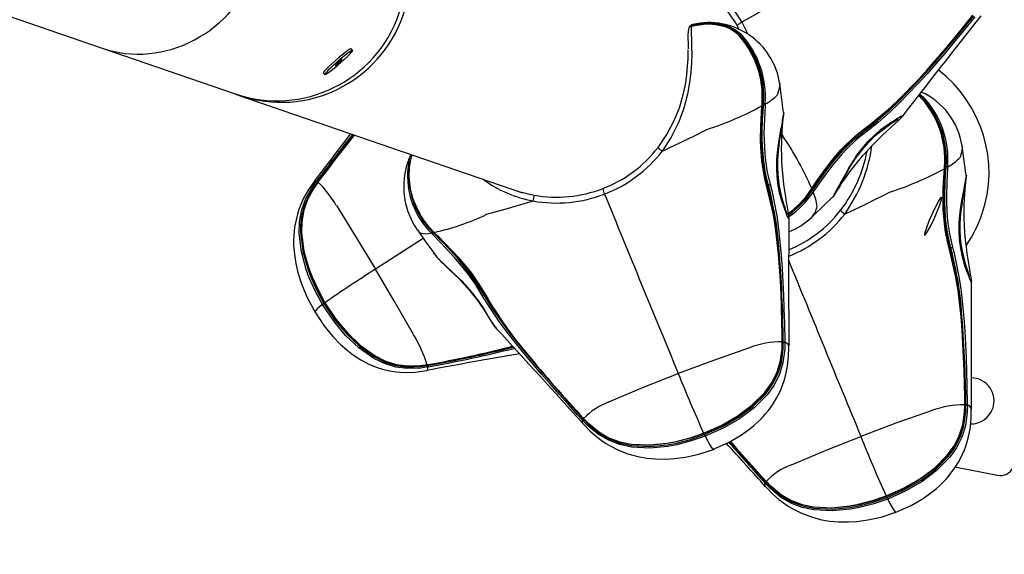
# Model space of a CAD drawing. Extents: x -47 to 295, y -78 to 264.
# Drawn here: x 91 to 104, y 107 to 114 of the extents above; entities that cross this region are included whole.
import ezdxf

# ---------------------------------------------------------------- set-up
doc = ezdxf.new("R2010")
doc.units = 0
doc.header["$LTSCALE"] = 36
doc.header["$MEASUREMENT"] = 0
doc.header["$PDMODE"] = 35
doc.layers.get('0').update_dxf_attribs({"linetype": 'CONTINUOUS'})
doc.layers.get('DEFPOINTS').update_dxf_attribs({"linetype": 'CONTINUOUS'})
for name, color, linetype in [('0-CSA+ASTM', 7, 'CONTINUOUS'), ('CONTOUR', 7, 'CONTINUOUS'), ('DIM_IMP_BORDURE', 7, 'CONTINUOUS'), ('DÉGAGEMENT 108 ASTM', 3, 'CONTINUOUS')]:
    doc.layers.add(name, color=color, linetype=linetype)
doc.styles.add('DIM', font='romans.shx')
doc.dimstyles.new('Implantation (Pied-mètre)', dxfattribs={"dimscale": 96, "dimtxt": 0.09375, "dimasz": 0.125, "dimexe": 0.125, "dimexo": 0.125, "dimgap": 0.03, "dimtad": 1, "dimdec": 0, "dimzin": 0, "dimdsep": 46, "dimlunit": 4, "dimtxsty": 'DIM', "dimblk1": 'OBLIQUE', "dimblk2": 'OBLIQUE', "dimsah": 1, "dimcen": 0.089844, "dimdle": 0.125, "dimclrt": 7, "dimadec": 0, "dimazin": 0, "dimtfac": 1, "dimtdec": 0, "dimtofl": 0, "dimtmove": 0, "dimatfit": 3, "dimldrblk": 'OBLIQUE', "dimfxl": 1, "dimfrac": 2, "dimtolj": 1, "dimtzin": 0, "dimarcsym": 0})

# ---------------------------------------------------------------- blocks, each defined once
blk = doc.blocks.new('_OBLIQUE')
at = {"color": 0, "linetype": 'ByBlock'}
blk.add_line((-0.5, -0.5), (0.5, 0.5), dxfattribs=at)
blk = doc.blocks.new('*D47')
at = {"layer": 'DEFPOINTS', "color": 0}
for p in [(258.574, 243.103), (258.574, 99.067), (-11.156, 92.944)]:
    blk.add_point(p, dxfattribs=at)
at = {"layer": 'DIM_IMP_BORDURE', "color": 0, "lineweight": -2}
for p, q in [((-11.156, 101.944), (-11.156, 252.103)), ((258.574, 108.067), (258.574, 252.103)), ((-20.156, 243.103), (267.574, 243.103))]:
    blk.add_line(p, q, dxfattribs=at)
at = {"layer": 'DIM_IMP_BORDURE', "color": 0, "lineweight": -2, "xscale": 9, "yscale": 9, "zscale": 9, "rotation": 180}
blk.add_blockref('_OBLIQUE', (-11.156, 243.103), dxfattribs=at)
at = {"layer": 'DIM_IMP_BORDURE', "color": 0, "lineweight": -2, "xscale": 9, "yscale": 9, "zscale": 9}
blk.add_blockref('_OBLIQUE', (258.574, 243.103), dxfattribs=at)
at = {"layer": 'DIM_IMP_BORDURE', "color": 7, "insert": (123.709, 250.396), "char_height": 6.75, "attachment_point": 5, "style": 'DIM'}
blk.add_mtext('\\A1;22\'-6" [6.851m]', dxfattribs=at)
blk = doc.blocks.new('*D48')
at = {"layer": 'DEFPOINTS', "color": 0}
for p in [(123.779, 227.878), (-24.746, -41.99), (123.779, -41.99)]:
    blk.add_point(p, dxfattribs=at)
at = {"layer": 'DIM_IMP_BORDURE', "color": 0, "lineweight": -2}
for p, q in [((-24.746, 236.878), (-24.746, -50.99)), ((114.779, 227.878), (-33.746, 227.878)), ((114.779, -41.99), (-33.746, -41.99))]:
    blk.add_line(p, q, dxfattribs=at)
at = {"layer": 'DIM_IMP_BORDURE', "color": 0, "lineweight": -2, "xscale": 9, "yscale": 9, "zscale": 9}
for p, rotation in [((-24.746, 227.878), 90), ((-24.746, -41.99), 270)]:
    blk.add_blockref('_OBLIQUE', p, dxfattribs=dict(at, rotation=rotation))
at = {"layer": 'DIM_IMP_BORDURE', "color": 7, "insert": (-32.038, 92.944), "char_height": 6.75, "attachment_point": 5, "rotation": 90, "style": 'DIM'}
blk.add_mtext('\\A1;22\'-6" [6.855m]', dxfattribs=at)

msp = doc.modelspace()

# ---------------------------------------------------------------- linework, layer by layer
at = {"layer": '0-CSA+ASTM'}
msp.add_circle((123.779, 92.944), 134.934, dxfattribs=at)
at = {"layer": 'CONTOUR', "lineweight": 25}
for p, q in [((76.578, 119.422), (92.021, 114.105)), ((100.699, 114.451), (100.778, 114.29)), ((100.018, 114.415), (100.025, 114.417)), ((100.021, 114.411), (100.021, 114.41)), ((100.023, 114.411), (100.021, 114.41)), ((100.024, 114.411), (100.023, 114.411)), ((100.66, 114.355), (100.635, 114.407)), ((92.021, 114.105), (93.834, 113.48)), ((95.426, 114.07), (95.406, 114.093)), ((95.028, 113.766), (95.048, 113.742)), ((101.207, 113.629), (101.209, 113.623)), ((93.84, 113.479), (93.889, 113.461)), ((93.891, 113.461), (97.727, 112.14)), ((103.106, 113.479), (103.154, 113.442)), ((100.97, 113.318), (100.971, 113.338)), ((100.99, 113.329), (100.991, 113.348)), ((101.014, 113.344), (101.013, 113.325)), ((103.679, 112.778), (103.681, 112.772)), ((103.442, 112.467), (103.443, 112.487)), ((103.462, 112.478), (103.464, 112.497)), ((103.486, 112.493), (103.485, 112.474)), ((94.909, 112.298), (94.909, 112.3)), ((94.936, 112.301), (94.942, 112.308)), ((94.953, 112.294), (94.948, 112.287)), ((94.956, 112.291), (94.952, 112.287)), ((94.956, 112.288), (94.953, 112.283)), ((94.953, 112.286), (94.929, 112.253)), ((101.633, 112.181), (101.644, 112.198)), ((101.643, 112.161), (101.654, 112.177)), ((101.674, 112.166), (101.663, 112.15)), ((97.69, 112.149), (97.691, 112.152)), ((97.71, 112.146), (97.71, 112.144)), ((101.645, 111.811), (101.639, 111.805)), ((96.383, 111.521), (95.736, 111.106)), ((96.502, 111.584), (96.489, 111.597)), ((96.501, 111.615), (96.514, 111.601)), ((96.517, 111.619), (96.531, 111.605)), ((97.376, 110.3), (97.371, 110.305)), ((101.245, 110.117), (101.245, 110.123)), ((101.259, 110.114), (101.259, 110.123)), ((101.279, 110.126), (101.279, 110.117)), ((101.329, 110.052), (101.333, 110.068)), ((96.431, 109.812), (96.437, 109.813)), ((96.435, 109.801), (96.444, 109.802)), ((96.452, 109.784), (96.443, 109.782)), ((96.428, 109.734), (96.431, 109.736)), ((103.717, 109.266), (103.717, 109.272)), ((103.731, 109.263), (103.731, 109.272)), ((103.751, 109.275), (103.752, 109.265)), ((98.553, 109.086), (98.543, 109.097)), ((103.802, 109.201), (103.806, 109.217)), ((98.541, 109.06), (98.535, 109.067)), ((98.549, 109.012), (98.548, 109.013)), ((98.55, 109.077), (98.556, 109.07)), ((98.551, 109.083), (98.556, 109.079)), ((98.554, 109.084), (98.558, 109.08)), ((101.013, 108.208), (101.007, 108.215)), ((101.022, 108.16), (101.02, 108.162)), ((101.022, 108.226), (101.028, 108.219)), ((101.024, 108.232), (101.028, 108.227)), ((101.026, 108.233), (101.031, 108.228))]:
    msp.add_line(p, q, dxfattribs=at)
at = {"layer": 'CONTOUR', "lineweight": 25, "flags": 128}
for points in [[(100.623, 114.31), (100.578, 114.346), (100.52, 114.378), (100.452, 114.404), (100.359, 114.426), (100.256, 114.436), (100.2, 114.436), (100.023, 114.411)], [(100.025, 114.417), (100.118, 114.434), (100.21, 114.442), (100.323, 114.439), (100.429, 114.421), (100.524, 114.392), (100.604, 114.353), (100.682, 114.294)], [(100.03, 114.404), (100.21, 114.428), (100.266, 114.428), (100.369, 114.417), (100.465, 114.393), (100.534, 114.366), (100.593, 114.332), (100.639, 114.296), (100.639, 114.296)], [(103.828, 114.542), (103.684, 114.364), (103.566, 114.221), (103.448, 114.08), (103.329, 113.941), (103.208, 113.803), (103.086, 113.669), (102.836, 113.409), (102.707, 113.286), (102.439, 113.058), (102.369, 113.006), (102.369, 113.006)], [(102.372, 113.019), (102.441, 113.07), (102.709, 113.297), (102.838, 113.419), (103.088, 113.676), (103.21, 113.81), (103.33, 113.947), (103.449, 114.086), (103.567, 114.227), (103.685, 114.369), (103.828, 114.547), (103.828, 114.547)], [(102.373, 112.989), (102.373, 112.989), (102.536, 113.117), (102.694, 113.255), (102.821, 113.377), (103.069, 113.633), (103.19, 113.767), (103.31, 113.903), (103.429, 114.041), (103.546, 114.181), (103.664, 114.323), (103.781, 114.466), (103.839, 114.538)], [(103.853, 114.523), (103.795, 114.451), (103.677, 114.308), (103.56, 114.166), (103.442, 114.025), (103.323, 113.887), (103.203, 113.75), (103.082, 113.616), (102.834, 113.358), (102.706, 113.236), (102.548, 113.096), (102.384, 112.967)], [(100.021, 114.41), (100.013, 114.368), (100.012, 114.296), (100.014, 114.219), (100.017, 114.125), (100.018, 114.01), (100.016, 113.902), (100.007, 113.777), (99.989, 113.634), (99.959, 113.478), (99.91, 113.289), (99.842, 113.101), (99.742, 112.897), (99.619, 112.706)], [(99.98, 114.374), (99.974, 114.357), (99.969, 114.328), (99.967, 114.28), (99.968, 114.228), (99.97, 114.171), (99.971, 114.109), (99.971, 114.09)], [(100.035, 114.422), (100.029, 114.421), (100.003, 114.407), (100.001, 114.405)], [(100.025, 114.412), (100.022, 114.411), (100.021, 114.411)], [(95.406, 114.093), (95.399, 114.093), (95.381, 114.083), (95.354, 114.065), (95.319, 114.038), (95.278, 114.006), (95.233, 113.968), (95.188, 113.929), (95.144, 113.89), (95.104, 113.853), (95.071, 113.82), (95.046, 113.794), (95.032, 113.776), (95.028, 113.766), (95.028, 113.766)], [(95.35, 113.983), (95.383, 114.015), (95.408, 114.042), (95.423, 114.06), (95.427, 114.069), (95.419, 114.069), (95.402, 114.06), (95.375, 114.041), (95.339, 114.015), (95.298, 113.982), (95.254, 113.945), (95.208, 113.906), (95.164, 113.866), (95.124, 113.829), (95.091, 113.797), (95.067, 113.771), (95.052, 113.752), (95.048, 113.743), (95.055, 113.743), (95.073, 113.753), (95.1, 113.771), (95.135, 113.797), (95.176, 113.83), (95.221, 113.867), (95.267, 113.907), (95.31, 113.946), (95.35, 113.983)], [(99.562, 112.755), (99.682, 112.932), (99.782, 113.12), (99.851, 113.294), (99.903, 113.468), (99.933, 113.61), (99.952, 113.74), (99.963, 113.855), (99.969, 113.955), (99.971, 114.064), (99.971, 114.078)], [(95.266, 113.925), (95.278, 113.938), (95.284, 113.945), (95.283, 113.947), (95.275, 113.942), (95.262, 113.932), (95.244, 113.918), (95.226, 113.902), (95.209, 113.887), (95.197, 113.874), (95.19, 113.867), (95.191, 113.865), (95.199, 113.87), (95.213, 113.88), (95.23, 113.894), (95.249, 113.91), (95.266, 113.925)], [(101.209, 113.623), (101.21, 113.62), (101.204, 113.553), (101.176, 113.464), (101.176, 113.464), (101.176, 113.464)], [(101.263, 113.226), (101.216, 113.587), (101.209, 113.623)], [(103.091, 113.461), (103.112, 113.444), (103.112, 113.444), (103.112, 113.444)], [(103.13, 113.439), (103.13, 113.439), (103.095, 113.465)], [(101.038, 112.223), (101.015, 112.308), (100.98, 112.484), (100.968, 112.575), (100.953, 112.761), (100.951, 112.854), (100.953, 113.043), (100.958, 113.137), (100.97, 113.318)], [(100.975, 113.314), (100.965, 113.135), (100.961, 113.042), (100.959, 112.856), (100.962, 112.764), (100.976, 112.581), (100.988, 112.492), (101.022, 112.318), (101.044, 112.235), (101.044, 112.235)], [(100.977, 113.334), (100.977, 113.334), (100.977, 113.335), (100.977, 113.336), (100.976, 113.336), (100.974, 113.337), (100.973, 113.338), (100.971, 113.338)], [(101.058, 112.246), (101.058, 112.246), (101.019, 112.406), (100.993, 112.572), (100.984, 112.665), (100.974, 112.855), (100.974, 112.95), (100.979, 113.14), (100.984, 113.235), (100.99, 113.329), (100.99, 113.329)], [(100.975, 113.314), (100.976, 113.314), (100.976, 113.315)], [(100.976, 113.315), (100.977, 113.328), (100.977, 113.334)], [(101.013, 113.325), (101.007, 113.232), (101.002, 113.138), (100.997, 112.95), (100.998, 112.856), (101.007, 112.669), (101.016, 112.577), (101.042, 112.414), (101.08, 112.256)], [(101.335, 111.8), (101.335, 111.817), (101.331, 111.848), (101.324, 111.892), (101.314, 111.948), (101.303, 112.013), (101.291, 112.087), (101.278, 112.17), (101.266, 112.26), (101.256, 112.356), (101.247, 112.453), (101.241, 112.551), (101.237, 112.647), (101.236, 112.739), (101.237, 112.825), (101.24, 112.905), (101.244, 112.976), (101.249, 113.039), (101.254, 113.093), (101.258, 113.137), (101.262, 113.17), (101.265, 113.193), (101.266, 113.203), (101.266, 113.212), (101.266, 113.22), (101.266, 113.228)], [(101.265, 113.226), (101.265, 113.23), (101.265, 113.228)], [(101.312, 111.854), (101.312, 111.854), (101.309, 111.86), (101.303, 111.876), (101.295, 111.903), (101.283, 111.937), (101.267, 111.988), (101.249, 112.049), (101.23, 112.123), (101.212, 112.206), (101.197, 112.296), (101.188, 112.387), (101.183, 112.479), (101.184, 112.571), (101.189, 112.66), (101.198, 112.746), (101.208, 112.83), (101.22, 112.911), (101.231, 112.985), (101.239, 113.04), (101.246, 113.088), (101.253, 113.132), (101.258, 113.164), (101.261, 113.18), (101.262, 113.185), (101.262, 113.184)], [(101.933, 112.087), (101.935, 112.089), (101.941, 112.095), (101.944, 112.1), (101.947, 112.104), (101.951, 112.11), (101.958, 112.121), (101.971, 112.143), (101.992, 112.177), (102.018, 112.218), (102.049, 112.266), (102.086, 112.321), (102.128, 112.381), (102.175, 112.444), (102.226, 112.511), (102.282, 112.579), (102.341, 112.649), (102.404, 112.718), (102.468, 112.787), (102.534, 112.854), (102.599, 112.917), (102.661, 112.976), (102.718, 113.028), (102.769, 113.074), (102.81, 113.112), (102.842, 113.143), (102.863, 113.165), (102.867, 113.169)], [(101.957, 112.123), (101.957, 112.123), (101.958, 112.126), (101.963, 112.136), (101.975, 112.157), (101.992, 112.19), (102.016, 112.233), (102.043, 112.279), (102.075, 112.334), (102.113, 112.401), (102.153, 112.47), (102.198, 112.544), (102.247, 112.618), (102.298, 112.688), (102.353, 112.757), (102.412, 112.822), (102.474, 112.884), (102.539, 112.943), (102.605, 112.996), (102.669, 113.043), (102.726, 113.083), (102.764, 113.109), (102.79, 113.125), (102.807, 113.136), (102.815, 113.141), (102.815, 113.141)], [(102.806, 113.146), (102.806, 113.146), (102.737, 113.104), (102.66, 113.054), (102.572, 112.989), (102.483, 112.915), (102.394, 112.826), (102.321, 112.741), (102.252, 112.649), (102.221, 112.603), (102.157, 112.499), (102.099, 112.395), (102.031, 112.27), (102.031, 112.27)], [(102.871, 113.179), (102.867, 113.18), (102.861, 113.178), (102.822, 113.157), (102.806, 113.146), (102.806, 113.146), (102.806, 113.146)], [(102.866, 113.169), (102.873, 113.178), (102.871, 113.179)], [(101.302, 111.856), (101.302, 111.856), (101.273, 111.931), (101.243, 112.018), (101.213, 112.124), (101.19, 112.237), (101.174, 112.362), (101.169, 112.473), (101.171, 112.589), (101.175, 112.643), (101.189, 112.765), (101.207, 112.883), (101.231, 113.023), (101.231, 113.023)], [(101.644, 112.198), (101.696, 112.275), (101.749, 112.353), (101.86, 112.505), (101.918, 112.579), (102.04, 112.722), (102.104, 112.789), (102.234, 112.91), (102.372, 113.019)], [(102.369, 113.006), (102.369, 113.006), (102.234, 112.898), (102.106, 112.779), (102.044, 112.713), (101.924, 112.573), (101.866, 112.5), (101.756, 112.35), (101.703, 112.274), (101.651, 112.198)], [(101.654, 112.177), (101.654, 112.177), (101.752, 112.319), (101.854, 112.459), (101.912, 112.535), (102.035, 112.68), (102.099, 112.749), (102.234, 112.877), (102.303, 112.935), (102.373, 112.989), (102.373, 112.989)], [(102.384, 112.967), (102.315, 112.914), (102.247, 112.857), (102.115, 112.731), (102.052, 112.663), (101.93, 112.52), (101.873, 112.445), (101.771, 112.307), (101.674, 112.166)], [(102.369, 113.006), (102.368, 113.005), (102.368, 113.003), (102.368, 113.002), (102.368, 112.999), (102.369, 112.997), (102.37, 112.994), (102.372, 112.991), (102.373, 112.989)], [(102.369, 113.006), (102.37, 113.006), (102.371, 113.007), (102.372, 113.009), (102.372, 113.01), (102.372, 113.012), (102.372, 113.014), (102.372, 113.016), (102.372, 113.019)], [(95.448, 112.925), (95.426, 112.897), (95.315, 112.756), (95.204, 112.613), (95.093, 112.468), (94.956, 112.288), (94.956, 112.288), (94.956, 112.288)], [(101.241, 112.932), (101.253, 112.909), (101.253, 112.909), (101.253, 112.909)], [(103.681, 112.772), (103.682, 112.769), (103.676, 112.702), (103.648, 112.613), (103.648, 112.613), (103.648, 112.613)], [(103.735, 112.375), (103.688, 112.735), (103.681, 112.772)], [(96.185, 112.558), (96.202, 112.619), (96.219, 112.659)], [(96.204, 112.571), (96.204, 112.571), (96.201, 112.551)], [(96.209, 112.588), (96.204, 112.571), (96.204, 112.571), (96.204, 112.571)], [(96.228, 112.656), (96.222, 112.641), (96.213, 112.608)], [(103.51, 111.372), (103.487, 111.457), (103.452, 111.633), (103.44, 111.724), (103.426, 111.909), (103.423, 112.003), (103.426, 112.192), (103.43, 112.286), (103.442, 112.467)], [(103.448, 112.463), (103.437, 112.283), (103.433, 112.191), (103.431, 112.005), (103.434, 111.912), (103.448, 111.73), (103.46, 111.64), (103.494, 111.467), (103.516, 111.384), (103.516, 111.384)], [(103.45, 112.483), (103.45, 112.483), (103.449, 112.484), (103.449, 112.484), (103.448, 112.485), (103.447, 112.486), (103.445, 112.486), (103.443, 112.487)], [(103.53, 111.395), (103.53, 111.395), (103.491, 111.555), (103.465, 111.721), (103.456, 111.814), (103.447, 112.004), (103.446, 112.099), (103.452, 112.289), (103.457, 112.384), (103.462, 112.478), (103.462, 112.478)], [(103.448, 112.464), (103.449, 112.477), (103.45, 112.483)], [(103.448, 112.463), (103.448, 112.463), (103.448, 112.464)], [(103.485, 112.474), (103.479, 112.381), (103.475, 112.287), (103.47, 112.099), (103.47, 112.005), (103.479, 111.818), (103.489, 111.726), (103.514, 111.563), (103.552, 111.405)], [(94.909, 112.299), (94.823, 112.179), (94.762, 112.069), (94.723, 111.982), (94.698, 111.917), (94.677, 111.851), (94.639, 111.674), (94.626, 111.505), (94.627, 111.427), (94.632, 111.35), (94.641, 111.275), (94.656, 111.186), (94.684, 111.064), (94.733, 110.909), (94.809, 110.725), (94.921, 110.516)], [(95.019, 110.629), (94.922, 110.805), (94.839, 110.988), (94.797, 111.104), (94.731, 111.342), (94.701, 111.588), (94.706, 111.751), (94.736, 111.911), (94.791, 112.064), (94.881, 112.224), (94.936, 112.301)], [(94.909, 112.3), (94.91, 112.301), (94.926, 112.305), (94.936, 112.301)], [(94.956, 112.291), (94.955, 112.29), (94.956, 112.288)], [(103.784, 111.003), (103.784, 111.002), (103.782, 111.009), (103.776, 111.025), (103.767, 111.052), (103.756, 111.086), (103.739, 111.136), (103.721, 111.198), (103.702, 111.272), (103.684, 111.355), (103.669, 111.444), (103.66, 111.536), (103.656, 111.628), (103.656, 111.719), (103.661, 111.808), (103.67, 111.895), (103.681, 111.978), (103.692, 112.059), (103.703, 112.134), (103.711, 112.189), (103.718, 112.237), (103.725, 112.281), (103.73, 112.313), (103.733, 112.329), (103.734, 112.333), (103.734, 112.333)], [(103.808, 110.949), (103.807, 110.965), (103.803, 110.996), (103.796, 111.041), (103.787, 111.097), (103.775, 111.162), (103.763, 111.236), (103.751, 111.319), (103.739, 111.409), (103.728, 111.504), (103.719, 111.602), (103.713, 111.7), (103.709, 111.796), (103.708, 111.888), (103.709, 111.973), (103.712, 112.053), (103.716, 112.125), (103.721, 112.188), (103.726, 112.242), (103.731, 112.285), (103.734, 112.319), (103.737, 112.342), (103.738, 112.352), (103.739, 112.361), (103.739, 112.369), (103.738, 112.377)], [(103.737, 112.375), (103.738, 112.379), (103.738, 112.377)], [(94.953, 112.283), (94.899, 112.206), (94.815, 112.052), (94.765, 111.906), (94.739, 111.754), (94.735, 111.597), (94.767, 111.353), (94.833, 111.117), (94.876, 111.003), (94.957, 110.825), (95.051, 110.653)], [(94.948, 112.287), (94.894, 112.212), (94.874, 112.174)], [(97.621, 112.179), (97.678, 112.158), (97.885, 112.108)], [(101.044, 112.235), (101.044, 112.234), (101.044, 112.233), (101.044, 112.231), (101.043, 112.23), (101.043, 112.228), (101.041, 112.227), (101.04, 112.225), (101.038, 112.223)], [(101.245, 110.123), (101.245, 110.123), (101.244, 110.215), (101.24, 110.4), (101.235, 110.585), (101.228, 110.768), (101.219, 110.951), (101.208, 111.132), (101.193, 111.312), (101.153, 111.668), (101.125, 111.843), (101.038, 112.223)], [(101.044, 112.235), (101.044, 112.236), (101.044, 112.238), (101.045, 112.239), (101.047, 112.241), (101.049, 112.242), (101.052, 112.244), (101.054, 112.245), (101.058, 112.246)], [(101.044, 112.235), (101.044, 112.235), (101.13, 111.853), (101.157, 111.677), (101.197, 111.32), (101.211, 111.139), (101.222, 110.957), (101.23, 110.774), (101.237, 110.59), (101.242, 110.405), (101.246, 110.22), (101.248, 110.126)], [(101.106, 112.03), (101.08, 112.163), (101.058, 112.246), (101.058, 112.246), (101.058, 112.246)], [(101.08, 112.256), (101.102, 112.173), (101.17, 111.83), (101.195, 111.655), (101.231, 111.298), (101.244, 111.118), (101.254, 110.936), (101.262, 110.754), (101.268, 110.57), (101.273, 110.386), (101.279, 110.126)], [(101.64, 112.181), (101.64, 112.18), (101.64, 112.18), (101.639, 112.18), (101.638, 112.18), (101.636, 112.18), (101.635, 112.181), (101.633, 112.181)], [(101.64, 112.181), (101.648, 112.192), (101.651, 112.197)], [(101.651, 112.197), (101.651, 112.197), (101.651, 112.196), (101.65, 112.196), (101.649, 112.196), (101.647, 112.197), (101.646, 112.197), (101.644, 112.198)], [(101.651, 112.198), (101.651, 112.197), (101.651, 112.197)], [(103.774, 111.004), (103.774, 111.004), (103.745, 111.08), (103.715, 111.167), (103.686, 111.272), (103.662, 111.385), (103.646, 111.511), (103.641, 111.622), (103.643, 111.738), (103.647, 111.792), (103.661, 111.914), (103.679, 112.031), (103.703, 112.172), (103.703, 112.172)], [(95.047, 110.649), (94.953, 110.82), (94.872, 111), (94.829, 111.114), (94.763, 111.352), (94.732, 111.598), (94.737, 111.756), (94.764, 111.907), (94.814, 112.047)], [(97.869, 112.03), (97.471, 111.911), (97.235, 111.846), (97.235, 111.846)], [(97.69, 112.149), (97.688, 112.15), (97.687, 112.151)], [(101.645, 111.811), (101.67, 111.832), (101.932, 112.09)], [(101.933, 112.089), (101.931, 112.085), (101.932, 112.087)], [(103.39, 112.071), (103.361, 112.026), (103.321, 111.951), (103.276, 111.855), (103.232, 111.755), (103.197, 111.666), (103.176, 111.6), (103.172, 111.568), (103.185, 111.575), (103.214, 111.619), (103.255, 111.695), (103.3, 111.79), (103.343, 111.89), (103.378, 111.98), (103.4, 112.046), (103.404, 112.078), (103.39, 112.071)], [(95.205, 111.969), (95.474, 111.538), (95.736, 111.106)], [(101.333, 111.79), (101.329, 111.791), (101.325, 111.797), (101.308, 111.837), (101.302, 111.856), (101.302, 111.856), (101.302, 111.856)], [(101.335, 111.8), (101.335, 111.789), (101.333, 111.79)], [(96.304, 111.637), (96.297, 111.644), (96.295, 111.648)], [(96.34, 111.597), (96.34, 111.597), (96.304, 111.637)], [(96.305, 111.638), (96.416, 111.472), (96.537, 111.309)], [(97.182, 110.752), (97.137, 110.827), (97.088, 110.902), (96.981, 111.052), (96.923, 111.125), (96.801, 111.269), (96.738, 111.338), (96.621, 111.462), (96.502, 111.584)], [(96.516, 111.613), (96.516, 111.613), (96.516, 111.614), (96.516, 111.615), (96.516, 111.616), (96.516, 111.617), (96.517, 111.619)], [(96.516, 111.613), (96.526, 111.603), (96.53, 111.599)], [(96.53, 111.599), (96.53, 111.599), (96.53, 111.6), (96.529, 111.601), (96.53, 111.602), (96.53, 111.603), (96.531, 111.605)], [(96.531, 111.605), (96.596, 111.54), (96.662, 111.473), (96.792, 111.338), (96.855, 111.268), (96.977, 111.125), (97.034, 111.051), (97.137, 110.904), (97.228, 110.753)], [(97.219, 110.759), (97.219, 110.759), (97.128, 110.907), (97.027, 111.051), (96.971, 111.123), (96.851, 111.265), (96.789, 111.334), (96.661, 111.468), (96.597, 111.534), (96.533, 111.599)], [(94.736, 111.472), (94.752, 111.346), (94.817, 111.111), (94.859, 110.997), (94.941, 110.816), (95.037, 110.641)], [(103.516, 111.384), (103.517, 111.383), (103.517, 111.381), (103.516, 111.38), (103.516, 111.378), (103.515, 111.377), (103.513, 111.375), (103.512, 111.374), (103.51, 111.372)], [(103.717, 109.272), (103.717, 109.272), (103.716, 109.364), (103.712, 109.549), (103.707, 109.733), (103.7, 109.917), (103.691, 110.099), (103.68, 110.281), (103.666, 110.461), (103.625, 110.817), (103.597, 110.992), (103.51, 111.372)], [(103.516, 111.384), (103.516, 111.385), (103.516, 111.387), (103.517, 111.388), (103.519, 111.39), (103.521, 111.391), (103.524, 111.393), (103.527, 111.394), (103.53, 111.395)], [(103.516, 111.384), (103.516, 111.384), (103.602, 111.002), (103.629, 110.826), (103.669, 110.469), (103.683, 110.288), (103.694, 110.106), (103.703, 109.923), (103.709, 109.738), (103.714, 109.554), (103.719, 109.368), (103.72, 109.275)], [(103.579, 111.179), (103.552, 111.312), (103.53, 111.395), (103.53, 111.395), (103.53, 111.395)], [(103.552, 111.405), (103.574, 111.322), (103.642, 110.979), (103.667, 110.803), (103.703, 110.447), (103.716, 110.267), (103.726, 110.085), (103.734, 109.902), (103.74, 109.719), (103.746, 109.534), (103.751, 109.275)], [(96.52, 111.328), (96.549, 111.291), (96.585, 111.251), (96.629, 111.204), (96.684, 111.15), (96.743, 111.094), (96.807, 111.033), (96.871, 110.97), (96.933, 110.906), (96.992, 110.839), (97.05, 110.77), (97.106, 110.698), (97.158, 110.624), (97.207, 110.551), (97.252, 110.479), (97.294, 110.412), (97.327, 110.362), (97.347, 110.335)], [(96.536, 111.308), (96.531, 111.314), (96.521, 111.328)], [(97.351, 110.33), (97.351, 110.33), (97.306, 110.4), (97.259, 110.48), (97.201, 110.575), (97.136, 110.672), (97.059, 110.773), (96.986, 110.859), (96.908, 110.943), (96.869, 110.981), (96.782, 111.064), (96.697, 111.142), (96.6, 111.236), (96.6, 111.236)], [(96.252, 110.22), (95.995, 110.668), (95.736, 111.106)], [(103.805, 110.938), (103.801, 110.94), (103.798, 110.945), (103.78, 110.986), (103.774, 111.004), (103.774, 111.004), (103.774, 111.004)], [(103.807, 110.949), (103.807, 110.938), (103.805, 110.938)], [(98.535, 109.067), (98.473, 109.136), (98.348, 109.275), (98.225, 109.413), (98.102, 109.552), (97.981, 109.691), (97.861, 109.83), (97.744, 109.97), (97.519, 110.253), (97.412, 110.397), (97.292, 110.573), (97.182, 110.752)], [(97.219, 110.759), (97.218, 110.76), (97.218, 110.761), (97.216, 110.761), (97.214, 110.761), (97.212, 110.761), (97.209, 110.761), (97.206, 110.76), (97.203, 110.758)], [(97.203, 110.758), (97.203, 110.758), (97.312, 110.58), (97.432, 110.405), (97.537, 110.262), (97.761, 109.979), (97.878, 109.839), (97.997, 109.7), (98.118, 109.561), (98.24, 109.423), (98.363, 109.285), (98.487, 109.146), (98.55, 109.077)], [(97.805, 109.94), (97.792, 109.956), (97.566, 110.241), (97.459, 110.386), (97.263, 110.683), (97.219, 110.759), (97.219, 110.759), (97.219, 110.759)], [(97.219, 110.759), (97.219, 110.757), (97.219, 110.756), (97.22, 110.755), (97.221, 110.754), (97.223, 110.754), (97.224, 110.753), (97.226, 110.753), (97.228, 110.753)], [(95.019, 110.629), (94.976, 110.596), (94.944, 110.568), (94.921, 110.543), (94.914, 110.527), (94.916, 110.527)], [(96.443, 109.782), (96.351, 109.767), (96.169, 109.76), (96.011, 109.781), (95.857, 109.829), (95.711, 109.899), (95.509, 110.041), (95.331, 110.21), (95.174, 110.398), (95.019, 110.629)], [(95.047, 110.649), (95.048, 110.649), (95.048, 110.649), (95.047, 110.648), (95.046, 110.647), (95.044, 110.646), (95.042, 110.644), (95.04, 110.643), (95.037, 110.641)], [(95.037, 110.641), (95.191, 110.412), (95.346, 110.226), (95.522, 110.059), (95.72, 109.919), (95.862, 109.849), (96.012, 109.802), (96.167, 109.781), (96.345, 109.787), (96.435, 109.801)], [(95.047, 110.649), (95.046, 110.649), (95.047, 110.65), (95.048, 110.651), (95.051, 110.653)], [(96.438, 109.811), (96.438, 109.811), (96.346, 109.797), (96.172, 109.791), (96.022, 109.811), (95.872, 109.858), (95.731, 109.927), (95.53, 110.068), (95.353, 110.238), (95.197, 110.426), (95.047, 110.649)], [(95.051, 110.653), (95.2, 110.431), (95.355, 110.243), (95.531, 110.074), (95.73, 109.933), (95.869, 109.863), (96.015, 109.817), (96.166, 109.794), (96.339, 109.799), (96.431, 109.812)], [(94.909, 110.536), (95.036, 110.345), (95.157, 110.197), (95.262, 110.088), (95.347, 110.013), (95.437, 109.943), (95.536, 109.879), (95.645, 109.822), (95.744, 109.781), (95.828, 109.754), (95.925, 109.73), (96.015, 109.716), (96.128, 109.708), (96.272, 109.712), (96.429, 109.735)], [(97.347, 110.335), (97.355, 110.324), (97.375, 110.299)], [(97.371, 110.305), (97.363, 110.314), (97.351, 110.33), (97.351, 110.33), (97.351, 110.33)], [(100.8, 110.043), (100.313, 109.872), (99.837, 109.694)], [(100.18, 108.887), (100.425, 108.996), (100.636, 109.118), (100.833, 109.263), (101.007, 109.437), (101.099, 109.563), (101.17, 109.701), (101.217, 109.848), (101.242, 110.022), (101.245, 110.117)], [(101.248, 110.12), (101.248, 110.12), (101.246, 110.026), (101.223, 109.85), (101.177, 109.703), (101.105, 109.562), (101.014, 109.434), (100.839, 109.258), (100.642, 109.112), (100.43, 108.99), (100.185, 108.88)], [(100.191, 108.866), (100.443, 108.979), (100.653, 109.101), (100.848, 109.247), (101.02, 109.42), (101.113, 109.549), (101.185, 109.69), (101.233, 109.841), (101.257, 110.021), (101.259, 110.114)], [(101.279, 110.117), (101.278, 110.022), (101.254, 109.838), (101.206, 109.683), (101.133, 109.538), (101.039, 109.406), (100.864, 109.23), (100.667, 109.082), (100.454, 108.959), (100.2, 108.845)], [(100.302, 108.663), (100.517, 108.759), (100.681, 108.855), (100.786, 108.929), (100.861, 108.989), (100.911, 109.034), (100.951, 109.073), (100.987, 109.111), (101.019, 109.147), (101.058, 109.195), (101.111, 109.268), (101.168, 109.359), (101.21, 109.443), (101.239, 109.51), (101.254, 109.549), (101.273, 109.606), (101.295, 109.687), (101.316, 109.793), (101.33, 109.925), (101.332, 110.052)], [(101.249, 110.125), (101.249, 110.124), (101.248, 110.124), (101.245, 110.123)], [(101.25, 110.119), (101.25, 110.119), (101.249, 110.119), (101.249, 110.118), (101.248, 110.118), (101.247, 110.117), (101.245, 110.117)], [(101.248, 110.126), (101.249, 110.125), (101.249, 110.125)], [(101.25, 110.119), (101.25, 110.123), (101.25, 110.125)], [(96.431, 109.736), (96.441, 109.742), (96.445, 109.765), (96.443, 109.782)], [(96.435, 109.809), (96.439, 109.81), (96.441, 109.81)], [(96.441, 109.81), (96.441, 109.81), (96.439, 109.811), (96.437, 109.813)], [(96.443, 109.812), (96.442, 109.81), (96.441, 109.81)], [(98.898, 109.308), (99.367, 109.507), (99.837, 109.694)], [(102.653, 108.036), (102.897, 108.145), (103.108, 108.266), (103.305, 108.412), (103.479, 108.586), (103.571, 108.712), (103.642, 108.85), (103.69, 108.997), (103.715, 109.171), (103.717, 109.266)], [(103.72, 109.269), (103.72, 109.269), (103.718, 109.174), (103.695, 108.999), (103.649, 108.852), (103.578, 108.711), (103.486, 108.583), (103.312, 108.407), (103.114, 108.261), (102.902, 108.138), (102.657, 108.029)], [(102.664, 108.015), (102.915, 108.128), (103.126, 108.25), (103.321, 108.395), (103.492, 108.568), (103.585, 108.698), (103.657, 108.839), (103.705, 108.99), (103.729, 109.169), (103.731, 109.263)], [(103.752, 109.265), (103.75, 109.171), (103.727, 108.987), (103.678, 108.832), (103.605, 108.687), (103.511, 108.555), (103.336, 108.378), (103.139, 108.231), (102.927, 108.108), (102.673, 107.994)], [(103.722, 109.274), (103.722, 109.273), (103.72, 109.272), (103.717, 109.272)], [(103.722, 109.268), (103.722, 109.268), (103.722, 109.267), (103.721, 109.267), (103.72, 109.266), (103.719, 109.266), (103.717, 109.266)], [(103.72, 109.275), (103.722, 109.274), (103.722, 109.274)], [(103.722, 109.268), (103.722, 109.272), (103.722, 109.274)], [(103.273, 109.191), (102.785, 109.021), (102.309, 108.842)], [(102.775, 107.812), (102.989, 107.907), (103.153, 108.003), (103.258, 108.077), (103.333, 108.138), (103.383, 108.183), (103.423, 108.222), (103.459, 108.26), (103.492, 108.296), (103.53, 108.343), (103.583, 108.416), (103.64, 108.508), (103.683, 108.591), (103.711, 108.659), (103.726, 108.697), (103.745, 108.755), (103.767, 108.836), (103.788, 108.941), (103.802, 109.074), (103.804, 109.201)], [(98.548, 109.013), (98.542, 109.018), (98.537, 109.045), (98.541, 109.06)], [(100.2, 108.845), (100.011, 108.78), (99.816, 108.73), (99.696, 108.707), (99.45, 108.684), (99.202, 108.697), (99.043, 108.731), (98.891, 108.79), (98.75, 108.871), (98.607, 108.991), (98.541, 109.06)], [(98.549, 109.011), (98.642, 108.913), (98.727, 108.839), (98.791, 108.791), (98.851, 108.751), (98.914, 108.713), (99.026, 108.656), (99.153, 108.607), (99.287, 108.57), (99.41, 108.547), (99.533, 108.536), (99.669, 108.534), (99.784, 108.541), (99.932, 108.561), (100.114, 108.602), (100.325, 108.671)], [(98.551, 109.083), (98.552, 109.083), (98.554, 109.084)], [(98.555, 109.079), (98.555, 109.079), (98.555, 109.079)], [(98.556, 109.07), (98.621, 109.003), (98.762, 108.887), (98.9, 108.808), (99.049, 108.752), (99.205, 108.719), (99.449, 108.706), (99.691, 108.73), (99.811, 108.752), (100.003, 108.802), (100.191, 108.866)], [(100.185, 108.88), (100, 108.816), (99.809, 108.767), (99.689, 108.744), (99.445, 108.72), (99.197, 108.733), (99.042, 108.766), (98.898, 108.82), (98.761, 108.9), (98.623, 109.013), (98.557, 109.082), (98.557, 109.082)], [(98.558, 109.08), (98.625, 109.012), (98.763, 108.9), (98.898, 108.824), (99.043, 108.77), (99.197, 108.739), (99.443, 108.727), (99.687, 108.751), (99.806, 108.774), (99.996, 108.823), (100.18, 108.887)], [(100.185, 108.88), (100.185, 108.88), (100.184, 108.881), (100.182, 108.883), (100.18, 108.887)], [(100.2, 108.845), (100.23, 108.787), (100.255, 108.74), (100.282, 108.697), (100.302, 108.672), (100.312, 108.67)], [(101.37, 108.457), (101.839, 108.655), (102.309, 108.842)], [(100.543, 108.774), (100.626, 108.68), (100.748, 108.541), (100.873, 108.403), (101.026, 108.233), (101.026, 108.233), (101.026, 108.233)], [(103.593, 108.429), (103.603, 108.427), (104.158, 108.316)], [(101.02, 108.162), (101.015, 108.167), (101.01, 108.194), (101.013, 108.208)], [(102.673, 107.994), (102.483, 107.929), (102.288, 107.878), (102.168, 107.856), (101.922, 107.833), (101.674, 107.846), (101.515, 107.88), (101.363, 107.938), (101.222, 108.02), (101.079, 108.139), (101.013, 108.208)], [(101.021, 108.16), (101.114, 108.062), (101.2, 107.988), (101.263, 107.94), (101.324, 107.899), (101.386, 107.862), (101.498, 107.805), (101.625, 107.755), (101.759, 107.718), (101.882, 107.696), (102.005, 107.684), (102.141, 107.683), (102.256, 107.69), (102.405, 107.71), (102.586, 107.75), (102.797, 107.82)], [(101.024, 108.232), (101.025, 108.232), (101.026, 108.233)], [(101.028, 108.227), (101.028, 108.227), (101.028, 108.227)], [(101.028, 108.219), (101.093, 108.152), (101.234, 108.036), (101.372, 107.957), (101.521, 107.901), (101.677, 107.868), (101.921, 107.855), (102.163, 107.879), (102.283, 107.901), (102.475, 107.951), (102.664, 108.015)], [(102.657, 108.029), (102.472, 107.965), (102.282, 107.916), (102.162, 107.893), (101.917, 107.869), (101.669, 107.882), (101.515, 107.915), (101.37, 107.969), (101.233, 108.048), (101.096, 108.162), (101.029, 108.23), (101.029, 108.23)], [(101.031, 108.228), (101.097, 108.161), (101.235, 108.049), (101.37, 107.973), (101.516, 107.919), (101.669, 107.887), (101.915, 107.876), (102.159, 107.9), (102.279, 107.923), (102.468, 107.972), (102.653, 108.036)], [(102.657, 108.029), (102.657, 108.028), (102.656, 108.03), (102.654, 108.032), (102.653, 108.036)], [(102.673, 107.994), (102.702, 107.935), (102.728, 107.888), (102.754, 107.845), (102.774, 107.821), (102.785, 107.819)]]:
    msp.add_lwpolyline(points, dxfattribs=at)
at = {"layer": 'CONTOUR', "lineweight": 25}
for centre, radius, start, end in [((94.399, 115.137), 1.75, 251.1733, 70.8267), ((94.455, 115.117), 1.75, 251.1758, 70.8242), ((338.806, -300.873), 478.737, 119.51133, 119.82586), ((99.279, 113.633), 1.638, 29.9383, 57.6915), ((99.283, 113.63), 1.559, 29.9001, 57.5211), ((100.253, 113.479), 0.967, 8.9542, 103.1139), ((100.822, 114.199), 0.281, 116.0947, 132.0091), ((241.91, 5.614), 175.789, 141.71156, 142.27334), ((100.036, 114.351), 0.0611, 104.3869, 157.7567), ((100.035, 114.363), 0.0538, 107.9439, 159.2567), ((100.027, 114.413), 0.00949, 170.2608, 200.2496), ((100.402, 114.024), 0.37, 46.0595, 68.5378), ((100.618, 114.289), 0.0219, 17.8693, 77.1782), ((99.734, 113.444), 1.241, 355.1191, 44.2495), ((99.752, 113.444), 1.23, 354.8305, 43.8141), ((100.674, 114.265), 0.0297, 74.2137, 122.2345), ((99.78, 113.449), 1.216, 355.2245, 43.7362), ((99.763, 113.44), 1.254, 355.6197, 42.8885), ((102.732, 112.632), 0.959, 8.7858, 65.7347), ((100.716, 113.917), 0.645, 297.4807, 315.425), ((103.091, 113.438), 0.0219, 17.8693, 77.1782), ((102.206, 112.593), 1.241, 355.1191, 44.2495), ((102.224, 112.593), 1.23, 354.8305, 43.8141), ((103.146, 113.414), 0.0297, 74.2137, 122.2345), ((102.252, 112.598), 1.216, 355.2245, 43.7362), ((102.235, 112.589), 1.254, 355.6197, 42.8885), ((98.884, 117.161), 4.372, 287.8406, 298.4872), ((100.969, 113.31), 0.00852, 35.3334, 86.5287), ((100.991, 113.364), 0.0356, 246.8817, 268.5955), ((100.984, 113.223), 0.106, 74.4477, 86.6723), ((100.985, 113.25), 0.0987, 73.2081, 86.4405), ((104.246, 112.624), 3.042, 168.5663, 172.4553), ((92.164, 128.836), 17.77, 294.8039, 296.973), ((102.326, 112.951), 0.0602, 15.2582, 38.6176), ((61.97, 137.911), 41.725, 322.1333, 323.2418), ((164.508, 58.978), 87.656, 142.00954, 142.52561), ((142.016, 76.393), 59.193, 141.8886, 142.66233), ((97.66, 110.467), 4.344, 23.4774, 34.1948), ((98.189, 113.819), 1.737, 291.1084, 322.2421), ((98.185, 113.817), 1.814, 291.1009, 322.2138), ((99.75, 112.913), 0.245, 219.8719, 237.5863), ((100.538, 113.057), 1.889, 322.3658, 349.3342), ((100.396, 113.067), 2.084, 324.4043, 352.0279), ((97.139, 112.224), 1.022, 154.7203, 214.3261), ((97.262, 112.37), 1.093, 170.1189, 224.9683), ((96.208, 112.545), 0.0259, 98.9017, 150.8269), ((97.188, 112.387), 1, 167.2782, 205.3919), ((103.188, 113.065), 0.645, 297.4807, 315.425), ((97.259, 112.373), 1.072, 170.9418, 225.0045), ((101.356, 116.31), 4.372, 287.8406, 298.4872), ((103.441, 112.459), 0.00852, 35.3334, 86.5287), ((103.463, 112.513), 0.0356, 246.8817, 268.5955), ((103.456, 112.371), 0.106, 74.4477, 86.6723), ((103.458, 112.399), 0.0987, 73.2081, 86.4405), ((94.975, 112.321), 0.0434, 207.4621, 231.2554), ((94.98, 112.328), 0.0431, 207.4194, 231.2336), ((93.923, 111.227), 1.481, 30.1037, 45.7901), ((98.182, 113.678), 1.677, 233.8166, 259.2446), ((106.718, 111.772), 3.042, 168.5663, 172.4553), ((95.691, 111.65), 0.971, 147.2972, 190.5408), ((95.674, 111.689), 0.935, 142.9048, 157.5065), ((94.955, 112.285), 0.0031, 157.879, 221.3357), ((98.187, 113.824), 1.742, 260.0179, 291.09), ((99.09, 112.247), 0.281, 189.9909, 205.9053), ((101.044, 112.305), 0.0602, 283.3824, 306.7418), ((100.604, 112.864), 1.24, 305.3535, 326.6403), ((100.638, 112.828), 1.186, 305.5845, 326.9693), ((100.664, 112.806), 1.172, 304.7075, 326.5977), ((101.632, 112.148), 0.0357, 53.4145, 75.0915), ((101.698, 112.242), 0.0987, 235.5595, 248.7919), ((101.714, 112.264), 0.106, 235.3278, 247.5525), ((104.654, 110.728), 3.042, 149.5449, 153.4323), ((97.224, 112.355), 1.024, 197.4807, 226.4654), ((98.183, 113.821), 1.818, 260.0374, 291.1029), ((98.334, 111.973), 0.469, 163.1894, 172.9639), ((542.168, 292.811), 478.737, 202.17414, 202.48867), ((96.973, 111.097), 4.237, 4.0438, 12.7189), ((100.671, 112.803), 1.187, 303.9482, 326.6242), ((101.076, 111.882), 0.645, 6.5755, 24.5188), ((94.636, 127.985), 17.77, 294.8039, 296.973), ((97.21, 112.341), 1.001, 202.434, 226.1581), ((100.695, 112.929), 1.686, 292.2164, 322.5735), ((101.361, 112.042), 0.366, 320.9301, 346.4824), ((102.222, 112.061), 0.245, 219.8719, 237.5863), ((95.743, 115.06), 3.544, 282.8356, 294.8995), ((274.166, 110.949), 172.835, 179.72129, 180.29265), ((100.674, 112.946), 1.789, 291.5794, 322.3661), ((101.024, 112.45), 0.891, 290.3166, 313.6683), ((96.414, 111.832), 0.246, 252.5414, 287.659), ((96.545, 111.571), 0.0619, 135.2716, 154.9113), ((96.561, 111.555), 0.0656, 135.0716, 153.5265), ((96.5, 111.617), 0.0219, 311.7236, 343.5374), ((93.705, 108.6), 4.111, 31.6641, 46.8821), ((96.532, 111.602), 0.00285, 235.3993, 289.8309), ((84.399, 109.979), 16.86, 0.4885, 4.8209), ((103.516, 111.453), 0.0602, 283.3824, 306.7418), ((97.896, 112.454), 1.779, 220.0874, 223.2281), ((103.777, 98.187), 15.217, 121.9001, 124.992), ((544.919, 292.076), 479.038, 202.18122, 202.48875), ((99.446, 110.246), 4.237, 4.0438, 12.7189), ((276.638, 110.098), 172.835, 179.72129, 180.29265), ((97.178, 110.803), 0.0518, 274.1317, 299.6596), ((101.937, 113.486), 5.444, 210.129, 220.3187), ((95.167, 110.425), 0.252, 120.9603, 125.9034), ((86.872, 109.128), 16.86, 0.4885, 4.8209), ((-29.539, -6.368), 172.391, 42.01272, 42.59346), ((94.526, 109.187), 2.011, 18.1351, 30.8922), ((93.673, 125.374), 15.804, 280.0729, 284.3494), ((93.335, 127.004), 17.471, 280.2485, 284.1027), ((93.126, 128.009), 18.507, 280.3291, 283.9901), ((92.89, 129.16), 19.701, 280.4166, 283.8782), ((101.235, 108.905), 1.218, 89.53, 110.8988), ((101.26, 110.068), 0.0555, 91.2017, 100.9935), ((101.256, 110.218), 0.0951, 271.7861, 284.2059), ((101.256, 110.209), 0.0956, 271.7773, 284.2025), ((101.272, 110.054), 0.0627, 12.7631, 83.3832), ((105.606, 61.935), 48.672, 99.3664, 100.8658), ((114.761, 124.024), 22.042, 219.6359, 222.6707), ((96.436, 109.814), 0.00549, 201.7528, 261.749), ((96.487, 109.812), 0.0528, 192.3461, 214.5722), ((96.413, 109.795), 0.0319, 12.4808, 28.1391), ((96.496, 109.813), 0.0525, 192.3817, 214.6022), ((117.358, 116.684), 18.865, 201.7497, 204.4137), ((103.8, 109.322), 0.313, 341, 89.8809), ((99.213, 108.449), 0.915, 110.1388, 136.0724), ((103.707, 108.053), 1.218, 89.53, 110.8988), ((103.732, 109.216), 0.0555, 91.2017, 100.9935), ((103.728, 109.367), 0.0951, 271.7861, 284.2059), ((103.728, 109.358), 0.0956, 271.7773, 284.2025), ((103.744, 109.203), 0.0627, 12.7631, 83.3832), ((103.8, 109.322), 0.312, 269.1689, 341), ((98.486, 109.149), 0.0963, 300.5173, 311.3861), ((98.492, 109.143), 0.0969, 300.5187, 311.3827), ((98.611, 109.006), 0.0944, 127.7504, 130.9876), ((98.556, 109.082), 0.00389, 267.9532, 314.928), ((100.151, 108.855), 0.0418, 15.2984, 35.8466), ((100.48, 108.977), 0.309, 200.9167, 205.2218), ((119.83, 115.833), 18.865, 201.7497, 204.4137), ((69.478, 80.145), 42.186, 41.6127, 42.6853), ((146.671, 149.322), 61.441, 221.31243, 221.994), ((136.025, 139.876), 47.191, 221.2347, 222.1199), ((101.686, 107.598), 0.915, 110.1388, 136.0724), ((104.195, 108.512), 0.2, 259.3979, 332.6021), ((100.958, 108.298), 0.0963, 300.5173, 311.3861), ((100.964, 108.292), 0.0969, 300.5187, 311.3827), ((101.084, 108.155), 0.0944, 127.7504, 130.9876), ((101.028, 108.231), 0.00389, 267.9532, 314.928), ((102.623, 108.004), 0.0418, 15.2984, 35.8466), ((102.953, 108.126), 0.309, 200.9167, 205.2218)]:
    msp.add_arc(centre, radius, start, end, dxfattribs=at)
for centre, major_axis, ratio, start_param, end_param in [((92.591, 115.759), (0.57, 1.655), 0.935168, 3.141593, 6.283185), ((92.591, 115.759), (0.57, 1.655), 0.935168, 3.141593, 6.283185), ((102.289, 112.42), (1.661, -0.572), 0.996195, 0, 1.246837), ((102.289, 112.42), (1.661, -0.572), 0.996195, 6.016511, 6.283185)]:
    msp.add_ellipse(centre, major_axis=major_axis, ratio=ratio, start_param=start_param, end_param=end_param, dxfattribs=at)
at = {"layer": 'DÉGAGEMENT 108 ASTM'}
msp.add_circle((123.779, 92.944), 170.934, dxfattribs=at)

# ---------------------------------------------------------------- dimensions: what is measured, and where the dimension line sits
at = {"layer": 'DIM_IMP_BORDURE'}
dim = msp.add_linear_dim(base=(258.574, 243.103), p1=(-11.156, 92.944), p2=(258.574, 99.067), dimstyle='Implantation (Pied-mètre)', override={"dimscale": 72}, dxfattribs=at)
dim.commit()
dim.dimension.update_dxf_attribs({"geometry": '*D47', "text_midpoint": (123.709, 250.396)})
dim = msp.add_linear_dim(base=(-24.746, -41.99), p1=(123.779, 227.878), p2=(123.779, -41.99), angle=90, dimstyle='Implantation (Pied-mètre)', override={"dimscale": 72}, dxfattribs=at)
dim.commit()
dim.dimension.update_dxf_attribs({"geometry": '*D48', "text_midpoint": (-32.038, 92.944)})

doc.saveas('drawing.dxf')
